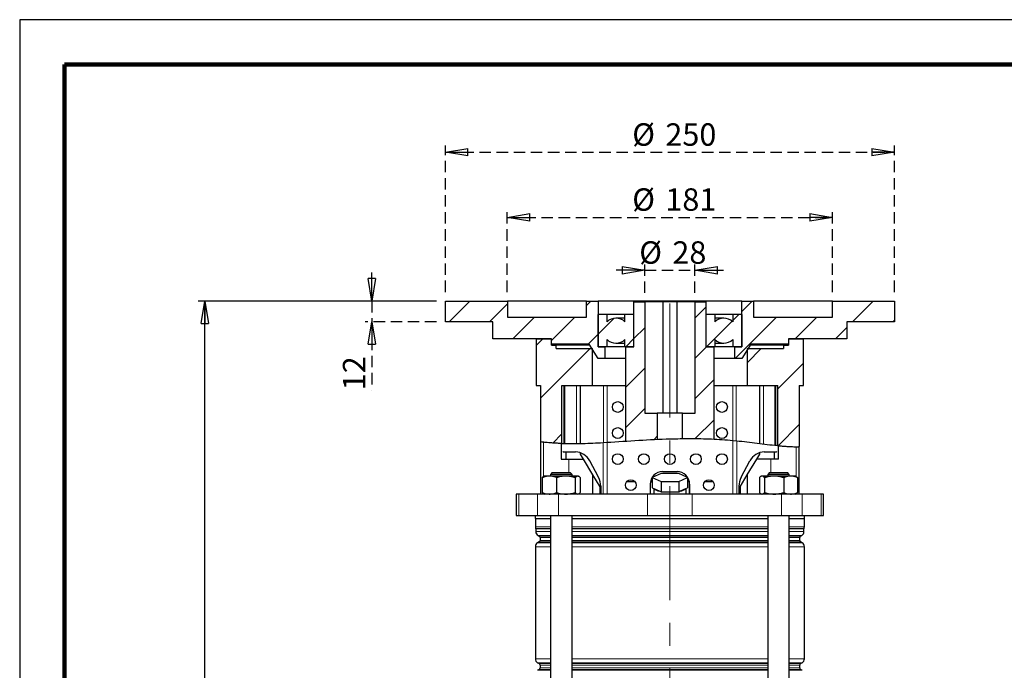
# Model space of a CAD drawing. Units: millimetres. Extents: x -4 to 213, y 0 to 297.
# Drawn here: x 0 to 110, y 225 to 297 of the extents above; entities that cross this region are included whole.
import ezdxf

# ---------------------------------------------------------------- set-up
doc = ezdxf.new("R2010")
doc.units = ezdxf.units.MM
doc.linetypes.add('CENTERX2', pattern=[20.32, 12.7, -2.54, 2.54, -2.54])
doc.linetypes.add('HIDDEN', pattern=[1.905, 1.27, -0.635])
doc.layers.add('FORMAT', color=7, linetype='Continuous')
doc.layers.add('TRATTEGGIO', color=7, linetype='HIDDEN')
doc.styles.add('SLDTEXTSTYLE0', font='TXT', dxfattribs={"width": 0.605})
doc.dimstyles.new('SLDDIMSTYLE0', dxfattribs={"dimtxt": 2.5, "dimasz": 2.5, "dimexe": 0, "dimexo": 0.0625, "dimtad": 1, "dimdec": 0, "dimlfac": 5, "dimrnd": 1e-09, "dimzin": 12, "dimdsep": 46, "dimtxsty": 'SLDTEXTSTYLE0', "dimblk1": 'CLOSED', "dimblk2": 'CLOSED', "dimsah": 1, "dimcen": 0.09, "dimadec": 0, "dimazin": 3, "dimtfac": 1, "dimtdec": 0, "dimtofl": 0, "dimtmove": 0, "dimatfit": 3, "dimldrblk": 'CLOSED', "dimfxl": 0, "dimfrac": 2, "dimtolj": 1, "dimtzin": 12, "dimarcsym": 0})
doc.dimstyles.new('SLDDIMSTYLE1', dxfattribs={"dimtxt": 2.5, "dimasz": 2.5, "dimexe": 0, "dimexo": 0.0625, "dimtad": 1, "dimlfac": 5, "dimrnd": 1e-09, "dimzin": 12, "dimdsep": 46, "dimtxsty": 'SLDTEXTSTYLE0', "dimblk1": 'CLOSED', "dimblk2": 'CLOSED', "dimsah": 1, "dimcen": 0.09, "dimadec": 0, "dimazin": 3, "dimtfac": 1, "dimtofl": 0, "dimtmove": 0, "dimatfit": 3, "dimldrblk": 'CLOSED', "dimfxl": 0, "dimfrac": 2, "dimtolj": 1, "dimtzin": 12, "dimarcsym": 0})
doc.dimstyles.new('SLDDIMSTYLE3', dxfattribs={"dimtxt": 2.5, "dimasz": 2.5, "dimexe": 0, "dimexo": 0.0625, "dimtad": 1, "dimlfac": 5, "dimrnd": 1e-09, "dimzin": 12, "dimdsep": 46, "dimtxsty": 'SLDTEXTSTYLE0', "dimblk1": 'CLOSED', "dimblk2": 'CLOSED', "dimsah": 1, "dimcen": 0.09, "dimadec": 0, "dimazin": 3, "dimtfac": 1, "dimtmove": 0, "dimatfit": 0, "dimldrblk": 'CLOSED', "dimfxl": 0, "dimfrac": 2, "dimtolj": 1, "dimtzin": 12, "dimarcsym": 0})
doc.dimstyles.new('SLDDIMSTYLE4', dxfattribs={"dimtxt": 2.5, "dimasz": 2.5, "dimexe": 0, "dimexo": 0.0625, "dimtad": 1, "dimdec": 0, "dimlfac": 5, "dimrnd": 1e-09, "dimzin": 12, "dimdsep": 46, "dimtxsty": 'SLDTEXTSTYLE0', "dimblk1": 'CLOSED', "dimblk2": 'CLOSED', "dimsah": 1, "dimcen": 0.09, "dimadec": 0, "dimazin": 3, "dimtfac": 1, "dimtdec": 0, "dimtmove": 0, "dimatfit": 0, "dimldrblk": 'CLOSED', "dimfxl": 0, "dimfrac": 2, "dimtolj": 1, "dimtzin": 12, "dimarcsym": 0})
pattern_1 = [(45, (0, 0), (-3.175, 3.175), [])]

# ---------------------------------------------------------------- blocks, each defined once
blk = doc.blocks.new('_Closed')
at = {"color": 0, "linetype": 'ByBlock', "lineweight": -2}
for p, q in [((-1, 0.166667), (0, 0)), ((-1, 0.166667), (-1, -0.166667)), ((0, 0), (-1, -0.166667)), ((0, 0), (-1, 0))]:
    blk.add_line(p, q, dxfattribs=at)
blk = doc.blocks.new('_D')
at = {"layer": 'FORMAT'}
for p, q in [((46.4, 265.67), (19.86, 265.67)), ((20.61, 150.57), (20.61, 265.67)), ((63.83, 150.57), (19.86, 150.57))]:
    blk.add_line(p, q, dxfattribs=at)
at = {"layer": 'FORMAT', "xscale": 2.5, "yscale": 2.5}
for p, rotation in [((20.61, 265.67), 90.0000000000004), ((20.61, 150.57), 270.0000000000004)]:
    blk.add_blockref('_Closed', p, dxfattribs=dict(at, rotation=rotation))
at = {"layer": 'FORMAT', "insert": (17.39, 205.77), "char_height": 2.5, "attachment_point": 1, "rotation": 90, "style": 'SLDTEXTSTYLE0'}
blk.add_mtext('576', dxfattribs=at)
blk = doc.blocks.new('_D_5')
at = {"layer": 'TRATTEGGIO'}
for p, q in [((39.21, 265.67), (39.21, 269.42)), ((46.4, 265.67), (38.46, 265.67)), ((39.21, 265.67), (39.21, 263.37)), ((46.4, 263.37), (38.46, 263.37)), ((39.21, 263.37), (39.21, 255.73))]:
    blk.add_line(p, q, dxfattribs=at)
at = {"layer": 'TRATTEGGIO', "xscale": 2.5, "yscale": 2.5}
for p, rotation in [((39.21, 265.67), 270.0000000000004), ((39.21, 263.37), 90.0000000000004)]:
    blk.add_blockref('_Closed', p, dxfattribs=dict(at, rotation=rotation))
at = {"layer": 'TRATTEGGIO', "insert": (35.99, 255.73), "char_height": 2.5, "attachment_point": 1, "rotation": 90, "style": 'SLDTEXTSTYLE0'}
blk.add_mtext('12', dxfattribs=at)
blk = doc.blocks.new('_D_7')
at = {"layer": 'TRATTEGGIO'}
for p, q in [((69.6, 266.57), (69.6, 269.84)), ((75.2, 266.57), (75.2, 269.84)), ((69.6, 269.09), (65.85, 269.09)), ((69.6, 269.09), (75.2, 269.09)), ((75.2, 269.09), (78.95, 269.09))]:
    blk.add_line(p, q, dxfattribs=at)
at = {"layer": 'TRATTEGGIO', "xscale": 2.5, "yscale": 2.5}
blk.add_blockref('_Closed', (69.6, 269.09), dxfattribs=at)
at = {"layer": 'TRATTEGGIO', "xscale": 2.5, "yscale": 2.5, "rotation": 180.0000000000004}
blk.add_blockref('_Closed', (75.2, 269.09), dxfattribs=at)
at = {"layer": 'TRATTEGGIO', "char_height": 2.5, "attachment_point": 1, "style": 'SLDTEXTSTYLE0'}
for s, insert in [('%%c', (68.99, 272.32)), ('28', (72.68, 272.32))]:
    blk.add_mtext(s, dxfattribs=dict(at, insert=insert))
blk = doc.blocks.new('_D_8')
at = {"layer": 'TRATTEGGIO'}
for p, q in [((54.3, 266.67), (54.3, 275.74)), ((90.5, 266.67), (90.5, 275.74)), ((54.3, 274.99), (90.5, 274.99))]:
    blk.add_line(p, q, dxfattribs=at)
at = {"layer": 'TRATTEGGIO', "xscale": 2.5, "yscale": 2.5, "rotation": 180.0000000000004}
blk.add_blockref('_Closed', (54.3, 274.99), dxfattribs=at)
at = {"layer": 'TRATTEGGIO', "xscale": 2.5, "yscale": 2.5}
blk.add_blockref('_Closed', (90.5, 274.99), dxfattribs=at)
at = {"layer": 'TRATTEGGIO', "char_height": 2.5, "attachment_point": 1, "style": 'SLDTEXTSTYLE0'}
for s, insert in [('%%c', (68.21, 278.22)), ('181', (71.9, 278.22))]:
    blk.add_mtext(s, dxfattribs=dict(at, insert=insert))
blk = doc.blocks.new('_D_9')
at = {"layer": 'TRATTEGGIO'}
for p, q in [((47.4, 266.67), (47.4, 282.99)), ((97.4, 266.67), (97.4, 282.99)), ((47.4, 282.24), (97.4, 282.24))]:
    blk.add_line(p, q, dxfattribs=at)
at = {"layer": 'TRATTEGGIO', "xscale": 2.5, "yscale": 2.5, "rotation": 180.0000000000003}
blk.add_blockref('_Closed', (47.4, 282.24), dxfattribs=at)
at = {"layer": 'TRATTEGGIO', "xscale": 2.5, "yscale": 2.5}
blk.add_blockref('_Closed', (97.4, 282.24), dxfattribs=at)
at = {"layer": 'TRATTEGGIO', "char_height": 2.5, "attachment_point": 1, "style": 'SLDTEXTSTYLE0'}
for s, insert in [('%%c', (68.21, 285.46)), ('250', (71.9, 285.46))]:
    blk.add_mtext(s, dxfattribs=dict(at, insert=insert))

msp = doc.modelspace()

# ---------------------------------------------------------------- hatches: boundary and pattern name
at = {"layer": 'TRATTEGGIO', "linetype": 'Continuous', "lineweight": 18}
h = msp.add_hatch(dxfattribs=at)
h.set_pattern_fill('ANSI31', color=256, style=0)
h.paths.add_polyline_path([(63.1032, 265.6691), (63.1032, 263.8691), (54.3032, 263.8691), (54.3032, 265.6691), (47.4032, 265.6691), (47.4032, 263.3691), (52.7032, 263.3691), (52.7032, 261.4691), (59.2032, 261.4691), (59.2032, 260.8691), (63.4032, 260.8691), (64.4032, 259.2691), (65.1532, 259.2691), (65.1532, 260.5691), (64.4032, 260.5691), (64.4032, 265.6691)], flags=0)
h = msp.add_hatch(dxfattribs=at)
h.set_pattern_fill('ANSI31', color=256, style=0)
edge = h.paths.add_edge_path(flags=0)
edge.add_spline(control_points=[(67.5032, 250.0709), (68.6803, 250.1461), (69.842, 250.2162), (71.0032, 250.2679)], knot_values=[0.27393547, 0.27393547, 0.27393547, 0.27393547, 0.30130582, 0.30130582, 0.30130582, 0.30130582], weights=[1, 1, 1, 1], degree=3, periodic=0)
edge.add_line((71.0032, 250.2679), (71.0032, 253.1691))
edge.add_line((71.0032, 253.1691), (69.6032, 253.1691))
edge.add_line((69.6032, 253.1691), (69.6032, 265.5691))
edge.add_line((69.6032, 265.5691), (68.4032, 265.5691))
edge.add_line((68.4032, 265.5691), (68.4032, 260.5691))
edge.add_line((68.4032, 260.5691), (67.5032, 260.5691))
edge.add_line((67.5032, 260.5691), (67.5032, 250.0709))
h = msp.add_hatch(dxfattribs=at)
h.set_pattern_fill('ANSI31', color=256, style=0)
edge = h.paths.add_edge_path(flags=0)
edge.add_line((77.3032, 260.5691), (76.4032, 260.5691))
edge.add_line((76.4032, 260.5691), (76.4032, 265.5691))
edge.add_line((76.4032, 265.5691), (75.2032, 265.5691))
edge.add_line((75.2032, 265.5691), (75.2032, 253.1691))
edge.add_line((75.2032, 253.1691), (73.8032, 253.1691))
edge.add_line((73.8032, 253.1691), (73.8032, 250.3501))
edge.add_spline(control_points=[(73.8032, 250.3501), (74.9541, 250.3637), (76.116, 250.3491), (77.3032, 250.2939)], knot_values=[0.32325355, 0.32325355, 0.32325355, 0.32325355, 0.3501783, 0.3501783, 0.3501783, 0.3501783], weights=[1, 1, 1, 1], degree=3, periodic=0)
edge.add_line((77.3032, 250.2939), (77.3032, 260.5691))
h = msp.add_hatch(dxfattribs=at)
h.set_pattern_fill('ANSI31', color=256, style=0)
h.paths.add_polyline_path([(80.4032, 265.6691), (80.4032, 260.5691), (79.6532, 260.5691), (79.6532, 259.2691), (80.4032, 259.2691), (81.4032, 260.8691), (85.6032, 260.8691), (85.6032, 261.4691), (92.1032, 261.4691), (92.1032, 263.3691), (97.4032, 263.3691), (97.4032, 265.6691), (90.5032, 265.6691), (90.5032, 263.8691), (81.7032, 263.8691), (81.7032, 265.6691)], flags=0)
h = msp.add_hatch(dxfattribs=at)
h.set_pattern_fill('ANSI31', color=256, style=0)
edge = h.paths.add_edge_path(flags=0)
edge.add_line((65.4032, 260.5691), (65.4032, 261.3893))
edge.add_arc((66.4032, 262.3691), 1.4, 224.415309, 315.584691)
edge.add_line((67.4032, 261.3893), (67.4032, 260.5691))
edge.add_line((67.4032, 260.5691), (68.4032, 260.5691))
edge.add_line((68.4032, 260.5691), (68.4032, 264.1691))
edge.add_line((68.4032, 264.1691), (67.4032, 264.1691))
edge.add_line((67.4032, 264.1691), (67.4032, 263.3489))
edge.add_arc((66.4032, 262.3691), 1.4, 44.415309, 135.584691)
edge.add_line((65.4032, 263.3489), (65.4032, 264.1691))
edge.add_line((65.4032, 264.1691), (64.4032, 264.1691))
edge.add_line((64.4032, 264.1691), (64.4032, 260.5691))
edge.add_line((64.4032, 260.5691), (65.4032, 260.5691))
h = msp.add_hatch(dxfattribs=at)
h.set_pattern_fill('ANSI31', color=256, style=0)
edge = h.paths.add_edge_path(flags=0)
edge.add_line((79.4032, 261.3893), (79.4032, 260.5691))
edge.add_line((79.4032, 260.5691), (80.4032, 260.5691))
edge.add_line((80.4032, 260.5691), (80.4032, 264.1691))
edge.add_line((80.4032, 264.1691), (79.4032, 264.1691))
edge.add_line((79.4032, 264.1691), (79.4032, 263.3489))
edge.add_arc((78.4032, 262.3691), 1.4, 44.415309, 135.584691)
edge.add_line((77.4032, 263.3489), (77.4032, 264.1691))
edge.add_line((77.4032, 264.1691), (76.4032, 264.1691))
edge.add_line((76.4032, 264.1691), (76.4032, 260.5691))
edge.add_line((76.4032, 260.5691), (77.4032, 260.5691))
edge.add_line((77.4032, 260.5691), (77.4032, 261.3893))
edge.add_arc((78.4032, 262.3691), 1.4, 224.415309, 315.584691)
h = msp.add_hatch(dxfattribs=at)
h.set_pattern_fill('Ghisa grigia DIN 201', color=256, style=0, pattern_type=2)
h.set_pattern_definition(pattern_1)
edge = h.paths.add_edge_path(flags=0)
edge.add_line((58.0032, 256.2691), (58.0032, 249.9836))
edge.add_spline(control_points=[(58.0032, 249.9836), (58.787, 249.8853), (59.5801, 249.8297), (60.3772, 249.8045)], knot_values=[0.20172004, 0.20172004, 0.20172004, 0.20172004, 0.21981974, 0.21981974, 0.21981974, 0.21981974], weights=[1, 1, 1, 1], degree=3, periodic=0)
edge.add_line((60.3772, 249.8045), (60.3772, 256.2691))
edge.add_line((60.3772, 256.2691), (63.8032, 256.2691))
edge.add_line((63.8032, 256.2691), (63.8032, 260.3691))
edge.add_line((63.8032, 260.3691), (59.7322, 260.3691))
edge.add_line((59.7322, 260.3691), (59.7322, 260.7691))
edge.add_line((59.7322, 260.7691), (59.2032, 260.7691))
edge.add_line((59.2032, 260.7691), (59.2032, 261.4691))
edge.add_line((59.2032, 261.4691), (57.5232, 261.4691))
edge.add_line((57.5232, 261.4691), (57.5232, 256.2691))
edge.add_line((57.5232, 256.2691), (58.0032, 256.2691))
h = msp.add_hatch(dxfattribs=at)
h.set_pattern_fill('Ghisa grigia DIN 201', color=256, style=0, pattern_type=2)
h.set_pattern_definition(pattern_1)
edge = h.paths.add_edge_path(flags=0)
edge.add_spline(control_points=[(84.4292, 249.5634), (85.2393, 249.4827), (86.0372, 249.4335), (86.8032, 249.4528)], knot_values=[0.40173377, 0.40173377, 0.40173377, 0.40173377, 0.41905227, 0.41905227, 0.41905227, 0.41905227], weights=[1, 1, 1, 1], degree=3, periodic=0)
edge.add_line((86.8032, 249.4528), (86.8032, 256.2691))
edge.add_line((86.8032, 256.2691), (87.2832, 256.2691))
edge.add_line((87.2832, 256.2691), (87.2832, 261.4691))
edge.add_line((87.2832, 261.4691), (85.6032, 261.4691))
edge.add_line((85.6032, 261.4691), (85.6032, 260.7691))
edge.add_line((85.6032, 260.7691), (85.0742, 260.7691))
edge.add_line((85.0742, 260.7691), (85.0742, 260.3691))
edge.add_line((85.0742, 260.3691), (81.0032, 260.3691))
edge.add_line((81.0032, 260.3691), (81.0032, 256.2691))
edge.add_line((81.0032, 256.2691), (84.4292, 256.2691))
edge.add_line((84.4292, 256.2691), (84.4292, 249.5634))

# ---------------------------------------------------------------- linework, layer by layer
at = {"color": 7, "linetype": 'Continuous', "lineweight": 25}
for p, q in [((210, 297), (0, 297)), ((0, 297), (0, 0)), ((47.4032, 263.3691), (47.4032, 265.6691)), ((47.4032, 265.6691), (54.3032, 265.6691)), ((54.3032, 265.6691), (54.3032, 263.8691)), ((63.1032, 265.6691), (54.3032, 265.6691)), ((63.1032, 263.8691), (63.1032, 265.6691)), ((63.1032, 265.6691), (64.4032, 265.6691)), ((64.4032, 265.6691), (64.4032, 260.5691)), ((80.4032, 265.6691), (64.4032, 265.6691)), ((68.4032, 260.5691), (68.4032, 265.5691)), ((68.4032, 265.5691), (69.6032, 265.5691)), ((69.6032, 265.5691), (69.6032, 253.1691)), ((71.6032, 265.5691), (69.6032, 265.5691)), ((71.6032, 265.5691), (71.6032, 253.1691)), ((73.2032, 265.5691), (71.6032, 265.5691)), ((73.2032, 253.1691), (73.2032, 265.5691)), ((75.2032, 265.5691), (73.2032, 265.5691)), ((75.2032, 253.1691), (75.2032, 265.5691)), ((75.2032, 265.5691), (76.4032, 265.5691)), ((76.4032, 265.5691), (76.4032, 260.5691)), ((80.4032, 260.5691), (80.4032, 265.6691)), ((80.4032, 265.6691), (81.7032, 265.6691)), ((90.5032, 265.6691), (81.7032, 265.6691)), ((81.7032, 265.6691), (81.7032, 263.8691)), ((90.5032, 263.8691), (90.5032, 265.6691)), ((90.5032, 265.6691), (97.4032, 265.6691)), ((97.4032, 265.6691), (97.4032, 263.3691)), ((52.7032, 263.3691), (47.4032, 263.3691)), ((52.7032, 261.4691), (52.7032, 263.3691)), ((54.3032, 263.8691), (63.1032, 263.8691)), ((64.4032, 260.5691), (64.4032, 264.1691)), ((65.4032, 264.1691), (64.4032, 264.1691)), ((65.4032, 263.3489), (65.4032, 264.1691)), ((67.4032, 264.1691), (65.4032, 264.1691)), ((67.4032, 263.7691), (66.4032, 263.7691)), ((67.4032, 263.3489), (67.4032, 264.1691)), ((68.4032, 264.1691), (67.4032, 264.1691)), ((68.4032, 260.5691), (68.4032, 264.1691)), ((76.4032, 264.1691), (76.4032, 260.5691)), ((77.4032, 264.1691), (76.4032, 264.1691)), ((79.4032, 264.1691), (77.4032, 264.1691)), ((77.4032, 264.1691), (77.4032, 263.3489)), ((78.4032, 263.7691), (77.4032, 263.7691)), ((79.4032, 264.1691), (79.4032, 263.3489)), ((80.4032, 264.1691), (79.4032, 264.1691)), ((80.4032, 264.1691), (80.4032, 260.5691)), ((81.7032, 263.8691), (90.5032, 263.8691)), ((92.1032, 263.3691), (92.1032, 261.4691)), ((97.4032, 263.3691), (92.1032, 263.3691)), ((59.2032, 261.4691), (52.7032, 261.4691)), ((57.5232, 261.4691), (57.5232, 256.2691)), ((57.5232, 261.4691), (59.2032, 261.4691)), ((59.2032, 260.8691), (59.2032, 261.4691)), ((59.2032, 260.7691), (59.2032, 261.4691)), ((65.4032, 260.5691), (65.4032, 261.3893)), ((66.4032, 260.9691), (67.4032, 260.9691)), ((67.4032, 260.5691), (67.4032, 261.3893)), ((77.4032, 261.3893), (77.4032, 260.5691)), ((77.4032, 260.9691), (78.4032, 260.9691)), ((79.4032, 261.3893), (79.4032, 260.5691)), ((85.6032, 261.4691), (85.6032, 260.8691)), ((92.1032, 261.4691), (85.6032, 261.4691)), ((85.6032, 261.4691), (85.6032, 260.7691)), ((85.6032, 261.4691), (87.2832, 261.4691)), ((87.2832, 256.2691), (87.2832, 261.4691)), ((63.4032, 260.8691), (59.2032, 260.8691)), ((59.2032, 260.7691), (59.7322, 260.7691)), ((59.7322, 260.3691), (59.7322, 260.7691)), ((63.4657, 260.7691), (59.7322, 260.7691)), ((59.7322, 260.3691), (63.8032, 260.3691)), ((64.4032, 259.2691), (63.4032, 260.8691)), ((63.8032, 256.2691), (63.8032, 260.3691)), ((65.4032, 260.5691), (64.4032, 260.5691)), ((64.4032, 260.5691), (65.1532, 260.5691)), ((65.1532, 260.5691), (65.1532, 259.2691)), ((67.4032, 260.5691), (65.4032, 260.5691)), ((68.4032, 260.5691), (67.4032, 260.5691)), ((67.5032, 250.0709), (67.5032, 260.5691)), ((67.5032, 260.5691), (68.4032, 260.5691)), ((77.4032, 260.5691), (76.4032, 260.5691)), ((76.4032, 260.5691), (77.3032, 260.5691)), ((77.3032, 260.5691), (77.3032, 250.2939)), ((79.4032, 260.5691), (77.4032, 260.5691)), ((80.4032, 260.5691), (79.4032, 260.5691)), ((79.6532, 259.2691), (79.6532, 260.5691)), ((79.6532, 260.5691), (80.4032, 260.5691)), ((81.4032, 260.8691), (80.4032, 259.2691)), ((81.0032, 260.3691), (81.0032, 256.2691)), ((81.0032, 260.3691), (85.0742, 260.3691)), ((85.0742, 260.7691), (81.3407, 260.7691)), ((85.6032, 260.8691), (81.4032, 260.8691)), ((85.0742, 260.7691), (85.0742, 260.3691)), ((85.0742, 260.7691), (85.6032, 260.7691)), ((65.1532, 259.2691), (64.4032, 259.2691)), ((67.5032, 259.2691), (65.1532, 259.2691)), ((79.6532, 259.2691), (77.3032, 259.2691)), ((80.4032, 259.2691), (79.6532, 259.2691)), ((57.5232, 256.2691), (58.0032, 256.2691)), ((58.0032, 256.2691), (58.0032, 249.9836)), ((60.3772, 249.8045), (60.3772, 256.2691)), ((60.3772, 256.2691), (63.8032, 256.2691)), ((62.4032, 256.2691), (62.4032, 249.8054)), ((63.8032, 256.2691), (67.5032, 256.2691)), ((77.3032, 256.2691), (81.0032, 256.2691)), ((81.0032, 256.2691), (84.4292, 256.2691)), ((82.4032, 249.8106), (82.4032, 256.2691)), ((84.4292, 249.5634), (84.4292, 256.2691)), ((86.8032, 256.2691), (86.8032, 249.4528)), ((86.8032, 256.2691), (87.2832, 256.2691)), ((69.6032, 253.1691), (71.0032, 253.1691)), ((71.0032, 253.1691), (71.0032, 250.2679)), ((73.8032, 253.1691), (71.0032, 253.1691)), ((73.8032, 250.3501), (73.8032, 253.1691)), ((73.8032, 253.1691), (75.2032, 253.1691)), ((79.4043, 250.1536), (79.8482, 250.1128)), ((58.0032, 249.9836), (58.0032, 244.1691)), ((60.2973, 249.8072), (60.2973, 248.0691)), ((60.2973, 249.8072), (60.4916, 249.8021)), ((64.9582, 249.9092), (65.4021, 249.936)), ((84.5091, 249.5556), (84.3148, 249.5759)), ((84.5091, 248.0691), (84.5091, 249.5556)), ((86.8032, 244.1691), (86.8032, 249.4528)), ((60.2973, 248.0691), (61.1612, 248.0691)), ((60.588, 248.8691), (61.8848, 248.8691)), ((60.8032, 248.8691), (60.8032, 248.0691)), ((61.1612, 248.0691), (62.73, 248.0691)), ((62.4032, 248.7888), (62.4032, 248.613)), ((62.4032, 248.613), (62.73, 248.0691)), ((62.73, 248.0691), (63.7923, 246.3011)), ((64.4619, 246.0378), (63.485, 247.8691)), ((80.3445, 246.0378), (81.3214, 247.8691)), ((81.0141, 246.3011), (82.0764, 248.0691)), ((82.0764, 248.0691), (82.4032, 248.613)), ((83.6452, 248.0691), (82.0764, 248.0691)), ((82.4032, 248.613), (82.4032, 248.7888)), ((82.9216, 248.8691), (84.2184, 248.8691)), ((84.5091, 248.0691), (83.6452, 248.0691)), ((84.0032, 248.8691), (84.0032, 248.0691)), ((58.197, 245.9994), (58.197, 244.3388)), ((58.4117, 246.1691), (58.3466, 246.1316)), ((58.9788, 246.1691), (58.4117, 246.1691)), ((60.8179, 246.1691), (58.9788, 246.1691)), ((59.3117, 246.5691), (59.1117, 246.3691)), ((59.1117, 246.3691), (59.1117, 246.1691)), ((61.5117, 246.3691), (59.1117, 246.3691)), ((59.3117, 246.5691), (61.3117, 246.5691)), ((59.7606, 245.9994), (59.7606, 244.3388)), ((62.1508, 246.1691), (60.8179, 246.1691)), ((61.5117, 246.3691), (61.3117, 246.5691)), ((61.5117, 246.1691), (61.5117, 246.3691)), ((61.8752, 245.9994), (61.8752, 244.3388)), ((62.1508, 246.1691), (62.2117, 246.1691)), ((62.2767, 246.1316), (62.2117, 246.1691)), ((62.4263, 245.9994), (62.4263, 244.3388)), ((63.7923, 246.3011), (63.7923, 244.1691)), ((63.7923, 246.3011), (64.5926, 244.9691)), ((71.4217, 246.4682), (70.4402, 246.0282)), ((70.4402, 246.0282), (70.4402, 244.8691)), ((70.4402, 246.0282), (71.4217, 245.5883)), ((73.3847, 246.4682), (71.4217, 246.4682)), ((71.6032, 246.6691), (73.2032, 246.6691)), ((74.3662, 246.0282), (73.3847, 246.4682)), ((73.3847, 245.5883), (74.3662, 246.0282)), ((74.3662, 246.0282), (74.3662, 244.8691)), ((80.2137, 244.9691), (81.0141, 246.3011)), ((81.0141, 246.3011), (81.0141, 244.1691)), ((82.3711, 245.9994), (82.3711, 244.3388)), ((82.5947, 246.1691), (82.5217, 246.127)), ((82.6634, 246.1691), (82.5947, 246.1691)), ((84.0175, 246.1691), (82.6634, 246.1691)), ((82.9557, 245.9994), (82.9557, 244.3388)), ((83.4947, 246.5691), (83.2947, 246.3691)), ((83.2947, 246.3691), (83.2947, 246.1691)), ((83.8384, 246.3691), (83.2947, 246.3691)), ((83.4947, 246.5691), (83.9478, 246.5691)), ((85.6947, 246.3691), (83.8384, 246.3691)), ((83.9478, 246.5691), (85.4947, 246.5691)), ((85.8488, 246.1691), (84.0175, 246.1691)), ((85.0793, 245.9994), (85.0793, 244.3388)), ((85.6947, 246.3691), (85.4947, 246.5691)), ((85.6947, 246.1691), (85.6947, 246.3691)), ((86.3947, 246.1691), (85.8488, 246.1691)), ((86.4678, 246.127), (86.3947, 246.1691)), ((86.6183, 245.9994), (86.6183, 244.3388)), ((64.5926, 244.9691), (64.5926, 244.1691)), ((64.7094, 245.0378), (64.7094, 244.1691)), ((67.606, 245.5691), (68.5004, 245.5691)), ((70.2032, 245.2691), (70.2032, 244.1691)), ((70.2357, 245.5691), (70.4402, 245.5691)), ((70.4402, 244.8691), (70.6351, 244.7817)), ((70.6032, 244.7961), (70.6032, 244.1691)), ((70.6351, 244.7817), (71.2268, 244.5165)), ((71.2268, 244.5165), (71.4217, 244.4291)), ((71.4217, 245.5883), (71.4217, 244.4291)), ((71.4217, 245.5883), (73.3847, 245.5883)), ((73.3847, 245.5883), (73.3847, 244.4291)), ((73.3847, 244.4291), (73.5796, 244.5165)), ((73.5796, 244.5165), (74.1712, 244.7817)), ((74.1712, 244.7817), (74.3662, 244.8691)), ((74.2032, 244.1691), (74.2032, 244.7961)), ((74.3662, 245.5691), (74.5707, 245.5691)), ((74.6032, 245.2691), (74.6032, 244.1691)), ((74.6032, 244.1691), (74.6032, 245.2691)), ((76.306, 245.5691), (77.2004, 245.5691)), ((80.097, 245.0378), (80.097, 244.1691)), ((80.2137, 244.9691), (80.2137, 244.1691)), ((55.3032, 244.1691), (55.3032, 241.7691)), ((55.5654, 244.1691), (55.3032, 244.1691)), ((57.6746, 244.1691), (55.5654, 244.1691)), ((59.9853, 244.1691), (57.6746, 244.1691)), ((58.3463, 244.2069), (58.4117, 244.1691)), ((69.9083, 244.1691), (59.9853, 244.1691)), ((62.2117, 244.1691), (62.2771, 244.2069)), ((74.8981, 244.1691), (69.9083, 244.1691)), ((71.4217, 244.4291), (71.8116, 244.4291)), ((71.8116, 244.4291), (72.9948, 244.4291)), ((72.9948, 244.4291), (73.3847, 244.4291)), ((84.8211, 244.1691), (74.8981, 244.1691)), ((82.5223, 244.2109), (82.5947, 244.1691)), ((87.1318, 244.1691), (84.8211, 244.1691)), ((86.3947, 244.1691), (86.4671, 244.2109)), ((89.241, 244.1691), (87.1318, 244.1691)), ((89.5032, 244.1691), (89.241, 244.1691)), ((89.5032, 241.7691), (89.5032, 244.1691)), ((55.3032, 241.7691), (55.5654, 241.7691)), ((55.5654, 241.7691), (57.6746, 241.7691)), ((57.4032, 241.7691), (57.4032, 241.4691)), ((57.4032, 241.4691), (59.1117, 241.4691)), ((57.4232, 241.4691), (57.4232, 240.5397)), ((57.6746, 241.7691), (59.9853, 241.7691)), ((59.1117, 241.7691), (59.1117, 157.8691)), ((59.9853, 241.7691), (69.9083, 241.7691)), ((61.5117, 157.6691), (61.5117, 241.7691)), ((61.5117, 241.4691), (83.2947, 241.4691)), ((69.9083, 241.7691), (74.8981, 241.7691)), ((74.8981, 241.7691), (84.8211, 241.7691)), ((83.2947, 241.7691), (83.2947, 157.6691)), ((84.8211, 241.7691), (87.1318, 241.7691)), ((85.6947, 157.8691), (85.6947, 241.7691)), ((85.6947, 241.4691), (87.4032, 241.4691)), ((87.1318, 241.7691), (89.241, 241.7691)), ((87.3832, 240.5397), (87.3832, 241.4691)), ((87.4032, 241.4691), (87.4032, 241.7691)), ((89.241, 241.7691), (89.5032, 241.7691)), ((57.4732, 240.2999), (57.4732, 239.9962)), ((87.3332, 239.9962), (87.3332, 240.2999)), ((57.7232, 239.5632), (57.8432, 239.4939)), ((57.9432, 239.3207), (57.9432, 239.0176)), ((86.8632, 239.0176), (86.8632, 239.3207)), ((86.9632, 239.4939), (87.0832, 239.5632)), ((57.4232, 238.3132), (57.4232, 225.825)), ((57.8432, 238.8444), (57.6732, 238.7463)), ((87.1332, 238.7463), (86.9632, 238.8444)), ((87.3832, 225.825), (87.3832, 238.3132)), ((57.6732, 225.392), (57.8432, 225.2939)), ((57.9432, 225.1207), (57.9432, 224.8176)), ((86.8632, 224.8176), (86.8632, 225.1207)), ((86.9632, 225.2939), (87.1332, 225.392)), ((57.8432, 224.6444), (57.6732, 224.5463)), ((87.1332, 224.5463), (86.9632, 224.6444))]:
    msp.add_line(p, q, dxfattribs=at)
at = {"color": 7, "linetype": 'Continuous', "lineweight": 140}
for p, q in [((205, 292), (5, 292)), ((5, 292), (5, 5))]:
    msp.add_line(p, q, dxfattribs=at)
at = {"color": 8, "linetype": 'Continuous', "lineweight": 18}
for p, q in [((60.6032, 256.2691), (60.6032, 249.8039)), ((60.7045, 256.2691), (60.7045, 249.804)), ((61.9889, 256.2691), (61.9889, 249.805)), ((65.0194, 249.9129), (65.0194, 256.2691)), ((65.4021, 256.2691), (65.4021, 249.9361)), ((79.4043, 250.1536), (79.4043, 256.2691)), ((79.787, 256.2691), (79.787, 250.1184)), ((82.8175, 256.2691), (82.8175, 249.7599)), ((84.1019, 256.2691), (84.1019, 249.6029)), ((84.2032, 256.2691), (84.2032, 249.5905)), ((79.4043, 244.1691), (79.4043, 250.1536)), ((79.8482, 250.1128), (79.8482, 244.1691)), ((58.3275, 249.9454), (58.3275, 246.1346)), ((64.9582, 244.1691), (64.9582, 249.9092)), ((65.4021, 249.936), (65.4021, 244.1691)), ((86.4789, 249.4486), (86.4789, 246.1192)), ((61.1612, 248.0691), (61.1612, 246.5691)), ((83.6452, 248.0691), (83.6452, 246.5691)), ((55.5654, 244.1691), (55.5654, 241.7691)), ((57.6746, 244.1691), (57.6746, 241.7691)), ((58.3275, 244.2195), (58.3275, 244.1691)), ((59.9853, 244.1691), (59.9853, 241.7691)), ((69.9083, 244.1691), (69.9083, 241.7691)), ((74.8981, 244.1691), (74.8981, 241.7691)), ((84.8211, 244.1691), (84.8211, 241.7691)), ((86.4789, 244.2141), (86.4789, 244.1691)), ((87.1318, 244.1691), (87.1318, 241.7691)), ((89.241, 244.1691), (89.241, 241.7691)), ((57.4232, 240.5397), (59.1117, 240.5397)), ((57.4649, 240.3399), (59.1117, 240.3399)), ((59.1117, 240.2999), (57.4732, 240.2999)), ((61.5117, 240.5397), (72.4032, 240.5397)), ((61.5117, 240.3399), (83.2947, 240.3399)), ((72.4032, 240.2999), (61.5117, 240.2999)), ((72.4032, 240.5397), (83.2947, 240.5397)), ((83.2947, 240.2999), (72.4032, 240.2999)), ((85.6947, 240.5397), (87.3832, 240.5397)), ((85.6947, 240.3399), (87.3415, 240.3399)), ((87.3332, 240.2999), (85.6947, 240.2999)), ((57.4732, 239.9962), (59.1117, 239.9962)), ((59.1117, 239.5632), (57.7232, 239.5632)), ((57.8432, 239.4939), (59.1117, 239.4939)), ((59.1117, 239.3207), (57.9432, 239.3207)), ((61.5117, 239.9962), (83.2947, 239.9962)), ((72.4032, 239.5632), (61.5117, 239.5632)), ((61.5117, 239.4939), (83.2947, 239.4939)), ((72.4032, 239.3207), (61.5117, 239.3207)), ((83.2947, 239.5632), (72.4032, 239.5632)), ((83.2947, 239.3207), (72.4032, 239.3207)), ((85.6947, 239.9962), (87.3332, 239.9962)), ((87.0832, 239.5632), (85.6947, 239.5632)), ((85.6947, 239.4939), (86.9632, 239.4939)), ((86.8632, 239.3207), (85.6947, 239.3207)), ((59.1117, 238.3132), (57.4232, 238.3132)), ((57.6732, 238.7463), (59.1117, 238.7463)), ((59.1117, 238.8444), (57.8432, 238.8444)), ((57.9432, 239.0176), (59.1117, 239.0176)), ((61.5117, 239.0176), (72.4032, 239.0176)), ((72.4032, 238.8444), (61.5117, 238.8444)), ((61.5117, 238.7463), (83.2947, 238.7463)), ((83.2947, 238.3132), (61.5117, 238.3132)), ((72.4032, 239.0176), (83.2947, 239.0176)), ((83.2947, 238.8444), (72.4032, 238.8444)), ((85.6947, 239.0176), (86.8632, 239.0176)), ((86.9632, 238.8444), (85.6947, 238.8444)), ((85.6947, 238.7463), (87.1332, 238.7463)), ((87.3832, 238.3132), (85.6947, 238.3132)), ((57.4232, 225.825), (59.1117, 225.825)), ((59.1117, 225.392), (57.6732, 225.392)), ((57.8432, 225.2939), (59.1117, 225.2939)), ((59.1117, 225.1207), (57.9432, 225.1207)), ((57.9432, 224.8176), (59.1117, 224.8176)), ((61.5117, 225.825), (83.2947, 225.825)), ((72.4032, 225.392), (61.5117, 225.392)), ((61.5117, 225.2939), (83.2947, 225.2939)), ((72.4032, 225.1207), (61.5117, 225.1207)), ((61.5117, 224.8176), (72.4032, 224.8176)), ((83.2947, 225.392), (72.4032, 225.392)), ((83.2947, 225.1207), (72.4032, 225.1207)), ((72.4032, 224.8176), (83.2947, 224.8176)), ((85.6947, 225.825), (87.3832, 225.825)), ((87.1332, 225.392), (85.6947, 225.392)), ((85.6947, 225.2939), (86.9632, 225.2939)), ((86.8632, 225.1207), (85.6947, 225.1207)), ((85.6947, 224.8176), (86.8632, 224.8176)), ((57.6732, 224.5463), (59.1117, 224.5463)), ((59.1117, 224.6444), (57.8432, 224.6444)), ((72.4032, 224.6444), (61.5117, 224.6444)), ((61.5117, 224.5463), (83.2947, 224.5463)), ((83.2947, 224.6444), (72.4032, 224.6444)), ((86.9632, 224.6444), (85.6947, 224.6444)), ((85.6947, 224.5463), (87.1332, 224.5463))]:
    msp.add_line(p, q, dxfattribs=at)
at = {"color": 7, "linetype": 'Continuous', "lineweight": 25}
for centre in [(66.6032, 253.8691), (78.2032, 253.8691), (66.6032, 250.9691), (78.2032, 250.9691), (66.6032, 248.0691), (69.5032, 248.0691), (72.4032, 248.0691), (75.3032, 248.0691), (78.2032, 248.0691), (68.0532, 245.1691), (76.7532, 245.1691)]:
    msp.add_circle(centre, 0.6, dxfattribs=at)
for centre, radius, start, end in [((66.4032, 262.3691), 1.4, 44.415309, 135.584691), ((78.4032, 262.3691), 1.4, 44.415309, 135.584691), ((66.4032, 262.3691), 1.4, 224.415309, 315.584691), ((78.4032, 262.3691), 1.4, 224.415309, 315.584691), ((60.5885, 249.0437), 0.1746, 236.29572, 269.825102), ((84.2179, 249.0437), 0.1746, 270.174887, 303.702818), ((61.8549, 247.0409), 1.8284, 26.933174, 89.062699), ((82.9515, 247.0409), 1.8284, 90.937301, 153.066826), ((62.5819, 245.0417), 2.1275, 359.892982, 27.915417), ((71.6032, 245.2691), 1.4, 90, 180), ((73.2032, 245.2691), 1.4, 0, 90), ((82.2245, 245.0417), 2.1275, 152.084583, 180.107018), ((71.3562, 245.5977), 1.0889, 228.533637, 263.174146), ((73.4502, 245.5977), 1.0889, 276.825854, 311.466363), ((72.4032, 251.1474), 6.7443, 264.967553, 275.032447), ((57.9232, 240.5397), 0.5, 180, 203.556464), ((57.3732, 240.2999), 0.1, 0, 23.556464), ((87.4332, 240.2999), 0.1, 156.443536, 180), ((86.8832, 240.5397), 0.5, 336.443536, 0), ((57.9732, 239.9962), 0.5, 180, 240), ((57.7432, 239.3207), 0.2, 0, 60), ((87.0632, 239.3207), 0.2, 120, 180), ((86.8332, 239.9962), 0.5, 300, 0), ((57.9232, 238.3132), 0.5, 120, 180), ((57.7432, 239.0176), 0.2, 300, 0), ((87.0632, 239.0176), 0.2, 180, 240), ((86.8832, 238.3132), 0.5, 0, 60), ((57.9232, 225.825), 0.5, 180, 240), ((57.7432, 225.1207), 0.2, 0, 60), ((57.7432, 224.8176), 0.2, 300, 0), ((87.0632, 225.1207), 0.2, 120, 180), ((87.0632, 224.8176), 0.2, 180, 240), ((86.8832, 225.825), 0.5, 300, 0)]:
    msp.add_arc(centre, radius, start, end, dxfattribs=at)
for points, knots in [([(65.4021, 249.936), (66.5822, 250.0135), (68.9229, 250.1672), (72.0247, 250.3258), (74.7199, 250.3673), (77.0476, 250.3272), (78.6112, 250.212), (79.4043, 250.1536)], [0, 0, 0, 0, 0.253088, 0.502, 0.6645401, 0.8298583, 1, 1, 1, 1]), ([(79.8482, 250.1128), (80.6076, 250.0242), (82.1149, 249.8484), (83.6212, 249.6625), (84.3686, 249.5703)], [0, 0, 0, 0, 0.50380647, 1, 1, 1, 1]), ([(58.3275, 249.9454), (58.2332, 249.9563), (58.044, 249.9781), (58.0168, 249.9818), (58.0032, 249.9836)], [0, 0, 0, 0, 0.498715556, 1, 1, 1, 1]), ([(60.2973, 249.8072), (60.1581, 249.8125), (59.817, 249.8256), (59.3453, 249.854), (58.9062, 249.8878), (58.5772, 249.9186), (58.3999, 249.9374), (58.3437, 249.9436), (58.3275, 249.9454)], [0, 0, 0, 0, 0.13505106, 0.33101771, 0.5269865, 0.72361886, 0.92024547, 1, 1, 1, 1]), ([(60.4032, 249.8037), (61.1621, 249.7959), (62.6814, 249.7802), (64.1988, 249.8662), (64.9582, 249.9092)], [0, 0, 0, 0, 0.49948692, 1, 1, 1, 1]), ([(84.5091, 249.5556), (84.6458, 249.5428), (84.9836, 249.5114), (85.4539, 249.4789), (85.893, 249.4578), (86.2222, 249.4498), (86.4035, 249.4486), (86.4612, 249.4486), (86.4789, 249.4486)], [0, 0, 0, 0, 0.13293099, 0.328517084, 0.524106443, 0.71902558, 0.91394871, 1, 1, 1, 1]), ([(86.4789, 249.4486), (86.5732, 249.4495), (86.7624, 249.4512), (86.7896, 249.4522), (86.8032, 249.4528)], [0, 0, 0, 0, 0.49873, 1, 1, 1, 1]), ([(58.9788, 246.1691), (58.7745, 246.1486), (58.5098, 246.1221), (58.2552, 246.0222), (58.197, 245.9994)], [0, 0, 0, 0, 0.77177999, 1, 1, 1, 1]), ([(58.197, 245.9994), (58.2416, 246.052), (58.2915, 246.1109), (58.3431, 246.1264), (58.3487, 246.1281)], [0, 0, 0, 0, 0.89238905, 1, 1, 1, 1]), ([(59.7606, 245.9994), (59.5661, 246.0678), (59.3083, 246.1585), (59.0438, 246.167), (58.9788, 246.1691)], [0, 0, 0, 0, 0.75459496, 1, 1, 1, 1]), ([(60.8179, 246.1691), (60.7929, 246.1689), (60.6031, 246.1674), (60.2452, 246.1303), (59.9231, 246.0433), (59.7606, 245.9994)], [0, 0, 0, 0, 0.07009183, 0.53078536, 1, 1, 1, 1]), ([(61.8752, 245.9994), (61.7035, 246.0469), (61.3569, 246.1426), (60.9987, 246.1602), (60.8179, 246.1691)], [0, 0, 0, 0, 0.49545796, 1, 1, 1, 1]), ([(62.1508, 246.1691), (62.1442, 246.1689), (62.0948, 246.1674), (62.0015, 246.1303), (61.9176, 246.0433), (61.8752, 245.9994)], [0, 0, 0, 0, 0.070091827, 0.530785361, 1, 1, 1, 1]), ([(62.4263, 245.9994), (62.3815, 246.0469), (62.2912, 246.1426), (62.1979, 246.1602), (62.1508, 246.1691)], [0, 0, 0, 0, 0.495457963, 1, 1, 1, 1]), ([(82.6634, 246.1691), (82.6565, 246.1689), (82.604, 246.1674), (82.5051, 246.1303), (82.4161, 246.0433), (82.3711, 245.9994)], [0, 0, 0, 0, 0.07009183, 0.53078536, 1, 1, 1, 1]), ([(82.9557, 245.9994), (82.9082, 246.0469), (82.8124, 246.1426), (82.7134, 246.1602), (82.6634, 246.1691)], [0, 0, 0, 0, 0.49545796, 1, 1, 1, 1]), ([(84.0175, 246.1691), (83.9923, 246.1689), (83.8017, 246.1674), (83.4424, 246.1303), (83.1189, 246.0433), (82.9557, 245.9994)], [0, 0, 0, 0, 0.07009183, 0.53078536, 1, 1, 1, 1]), ([(85.0793, 245.9994), (84.9068, 246.0469), (84.5588, 246.1426), (84.199, 246.1602), (84.0175, 246.1691)], [0, 0, 0, 0, 0.49545796, 1, 1, 1, 1]), ([(85.8488, 246.1691), (85.6477, 246.1486), (85.3872, 246.1221), (85.1365, 246.0222), (85.0793, 245.9994)], [0, 0, 0, 0, 0.77177999, 1, 1, 1, 1]), ([(86.6183, 245.9994), (86.4269, 246.0678), (86.1731, 246.1585), (85.9127, 246.167), (85.8488, 246.1691)], [0, 0, 0, 0, 0.75459496, 1, 1, 1, 1]), ([(86.466, 246.124), (86.4716, 246.122), (86.5234, 246.1042), (86.5736, 246.0488), (86.6183, 245.9994)], [0, 0, 0, 0, 0.10793029, 1, 1, 1, 1]), ([(58.197, 244.3388), (58.2552, 244.316), (58.5098, 244.2162), (58.7745, 244.1896), (58.9788, 244.1691)], [0, 0, 0, 0, 0.22822001, 1, 1, 1, 1]), ([(58.3487, 244.2111), (58.3407, 244.2139), (58.2892, 244.2322), (58.2392, 244.29), (58.197, 244.3388)], [0, 0, 0, 0, 0.15460024, 1, 1, 1, 1]), ([(58.9788, 244.1691), (59.0438, 244.1712), (59.3083, 244.1798), (59.5661, 244.2704), (59.7606, 244.3388)], [0, 0, 0, 0, 0.24540504, 1, 1, 1, 1]), ([(59.7606, 244.3388), (59.9323, 244.2914), (60.2789, 244.1957), (60.6372, 244.178), (60.8179, 244.1691)], [0, 0, 0, 0, 0.49545796, 1, 1, 1, 1]), ([(60.8179, 244.1691), (60.843, 244.1693), (61.0328, 244.1709), (61.3906, 244.2079), (61.7127, 244.2949), (61.8752, 244.3388)], [0, 0, 0, 0, 0.07009183, 0.53078536, 1, 1, 1, 1]), ([(61.8752, 244.3388), (61.92, 244.2914), (62.0103, 244.1957), (62.1037, 244.178), (62.1508, 244.1691)], [0, 0, 0, 0, 0.49545796, 1, 1, 1, 1]), ([(62.1508, 244.1691), (62.1573, 244.1693), (62.2067, 244.1709), (62.3, 244.2079), (62.3839, 244.2949), (62.4263, 244.3388)], [0, 0, 0, 0, 0.07009183, 0.53078536, 1, 1, 1, 1]), ([(82.3711, 244.3388), (82.4186, 244.2914), (82.5144, 244.1957), (82.6134, 244.178), (82.6634, 244.1691)], [0, 0, 0, 0, 0.49545796, 1, 1, 1, 1]), ([(82.6634, 244.1691), (82.6703, 244.1693), (82.7228, 244.1709), (82.8217, 244.2079), (82.9108, 244.2949), (82.9557, 244.3388)], [0, 0, 0, 0, 0.07009183, 0.53078536, 1, 1, 1, 1]), ([(82.9557, 244.3388), (83.1281, 244.2914), (83.4762, 244.1957), (83.836, 244.178), (84.0175, 244.1691)], [0, 0, 0, 0, 0.49545796, 1, 1, 1, 1]), ([(84.0175, 244.1691), (84.0427, 244.1693), (84.2333, 244.1709), (84.5926, 244.2079), (84.9161, 244.2949), (85.0793, 244.3388)], [0, 0, 0, 0, 0.07009183, 0.53078536, 1, 1, 1, 1]), ([(85.0793, 244.3388), (85.1365, 244.316), (85.3872, 244.2162), (85.6477, 244.1896), (85.8488, 244.1691)], [0, 0, 0, 0, 0.22822001, 1, 1, 1, 1]), ([(85.8488, 244.1691), (85.9127, 244.1712), (86.1731, 244.1798), (86.4269, 244.2704), (86.6183, 244.3388)], [0, 0, 0, 0, 0.24540504, 1, 1, 1, 1]), ([(86.6183, 244.3388), (86.5711, 244.2857), (86.5209, 244.2292), (86.4691, 244.2138), (86.466, 244.2129)], [0, 0, 0, 0, 0.94148335, 1, 1, 1, 1])]:
    msp.add_open_spline(points, degree=3, knots=knots, dxfattribs=at)
at = {"layer": 'TRATTEGGIO', "linetype": 'CENTERX2', "lineweight": 18}
msp.add_line((72.4032, 151.083), (72.4032, 266.8769), dxfattribs=at)

# ---------------------------------------------------------------- dimensions: what is measured, and where the dimension line sits
at = {"layer": 'FORMAT'}
dim = msp.add_linear_dim(base=(20.6145893761, 265.6691346449), p1=(64.8349239368, 150.5691346449), p2=(47.4031954719, 265.6691346449), angle=90, dimstyle='SLDDIMSTYLE0', dxfattribs=at)
dim.commit()
dim.dimension.update_dxf_attribs({"geometry": '_D', "text_midpoint": (20.6145893761, 208.1191346449), "dimtype": 160})
at = {"layer": 'TRATTEGGIO'}
for base, p1, p2, dimstyle, picture, middle in [((97.4032, 282.2413), (47.4032, 265.6691), (97.4032, 265.6691), 'SLDDIMSTYLE1', '_D_9', (72.4032, 282.2413)), ((90.5032, 274.993), (54.3032, 265.6691), (90.5032, 265.6691), 'SLDDIMSTYLE1', '_D_8', (72.4032, 274.993)), ((75.2032, 269.0932), (69.6032, 265.5691), (75.2032, 265.5691), 'SLDDIMSTYLE3', '_D_7', (72.4032, 269.0932))]:
    dim = msp.add_linear_dim(base=base, p1=p1, p2=p2, text='%%c<>', dimstyle=dimstyle, dxfattribs=at)
    dim.commit()
    dim.dimension.update_dxf_attribs({"geometry": picture, "text_midpoint": middle, "dimtype": 160})
dim = msp.add_linear_dim(base=(39.2132655648, 263.3691346449), p1=(47.4031954719, 265.6691346449), p2=(47.4031954719, 263.3691346449), angle=90, dimstyle='SLDDIMSTYLE4', dxfattribs=at)
dim.commit()
dim.dimension.update_dxf_attribs({"geometry": '_D_5', "text_midpoint": (39.2132655648, 257.2981403935), "dimtype": 160})

doc.saveas('drawing.dxf')
